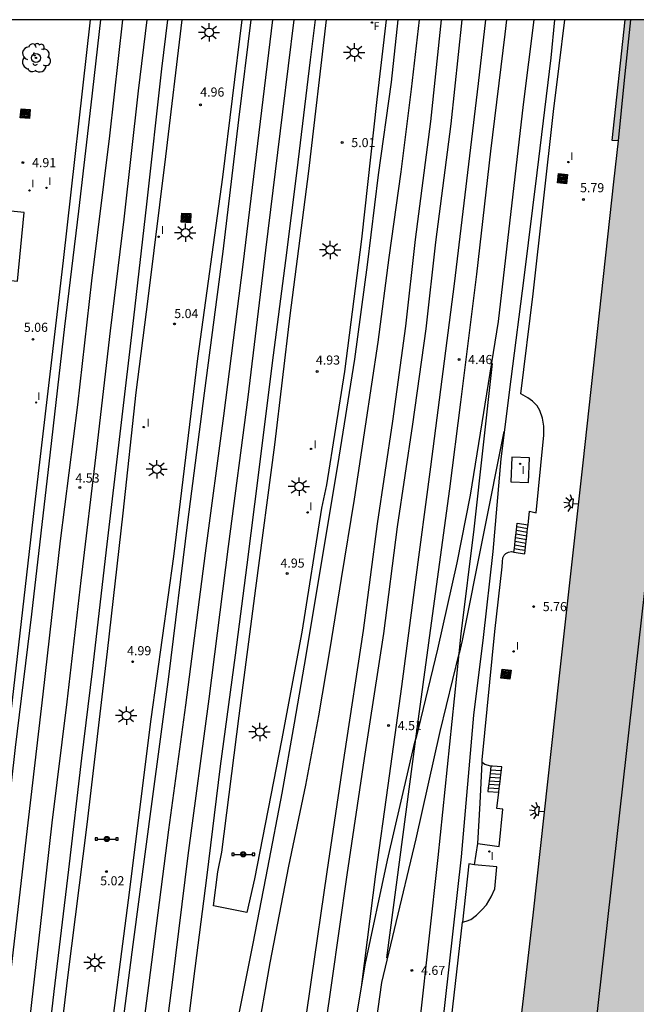
# Model space of a CAD drawing. Units: metres. Extents: x 582744 to 583095, y 4796289 to 4796541.
# Drawn here: x 582960 to 583011, y 4796459 to 4796540 of the extents above; entities that cross this region are included whole.
import ezdxf

# ---------------------------------------------------------------- set-up
doc = ezdxf.new("R2010")
doc.units = ezdxf.units.M
for name, color, linetype in [('010106', 9, 'Continuous'), ('020204', 9, 'Continuous'), ('020308', 9, 'Continuous'), ('060103', 6, 'Continuous'), ('060117', 9, 'Continuous'), ('060124', 9, 'Continuous'), ('060130', 9, 'Continuous'), ('060141', 9, 'Continuous'), ('080109', 9, 'Continuous'), ('090210', 9, 'Continuous'), ('090218', 9, 'Continuous'), ('100201', 9, 'Continuous'), ('100202', 3, 'Continuous'), ('240204', 9, 'Continuous'), ('240304', 9, 'Continuous'), ('250204', 9, 'Continuous'), ('250206', 9, 'Continuous'), ('270204', 9, 'Continuous'), ('270304', 9, 'Continuous'), ('990502', 255, 'Continuous')]:
    doc.layers.add(name, color=color, linetype=linetype)
doc.layers.add('060118', color=9, linetype='Continuous', lineweight=30)
doc.layers.add('080111', color=7, linetype='Continuous', lineweight=30)
doc.styles.add('ARIAL', font='ARIAL.TTF', dxfattribs={"height": 1})
doc.styles.add('ROMANS', font='romans__.ttf', dxfattribs={"height": 1})

# ---------------------------------------------------------------- blocks, each defined once
blk = doc.blocks.new('PANINF')
for p, q in [((-0.749, 0), (0, 0)), ((0, 0), (0.749, 0))]:
    blk.add_line(p, q)
for points in [[(-0.749, -0.099), (-0.749, 0.099), (-0.947, 0.099), (-0.947, -0.099)], [(0.947, -0.099), (0.947, 0.099), (0.749, 0.099), (0.749, -0.099)]]:
    blk.add_lwpolyline(points, close=True)
for radius in [0.21, 0.12]:
    blk.add_circle((0, 0), radius)
blk = doc.blocks.new('FAROLA')
for p, q in [((-0.355, 0), (-0.895, 0)), ((-0.63, 0.51), (-0.255, 0.245)), ((0, 0.355), (0, 0.755)), ((0.605, 0.49), (0.276, 0.223)), ((0.355, 0), (0.855, 0)), ((-0.65, -0.52), (-0.255, -0.24)), ((0, -0.355), (0, -0.755)), ((0.585, -0.52), (0.256, -0.246))]:
    blk.add_line(p, q)
blk.add_circle((0, 0), 0.355)
blk = doc.blocks.new('FAREDE')
at = {"linetype": 'Continuous'}
for p, q in [((0.415, 0), (0, 0)), ((0.415, 0.36), (0.415, -0.351)), ((0.75, 0.7), (0.57, 0.322)), ((1.07, 0.411), (0.715, 0.19)), ((0.738, -0.699), (0.56, -0.32)), ((1.062, -0.416), (0.709, -0.191)), ((1.187, -0.005), (0.768, -0.001))]:
    blk.add_line(p, q, dxfattribs=at)
blk.add_arc((0.413, 0.004), 0.355, 270.4282, 89.5718, dxfattribs=at)
blk = doc.blocks.new('REIND')
blk.add_circle((0, 0), 0.055)
blk = doc.blocks.new('ARBOL')
blk.add_circle((0, 0), 0.0587)
for centre, radius, start, end in [((-0.564, 0.381), 0.532, 92.28, 254.58), ((-0.28, 0.855), 0.3, 359.28777, 173.60777), ((0.097, 0.97), 0.21, 23.15651, 160.46651), ((0.438, 0.881), 0.24, 301.57804, 139.32804), ((-0.091, 0.321), 0.12, 119.14, 310.56), ((0.656, 0.288), 0.443, 319.85562, 114.76562), ((0.819, -0.249), 0.383, 235.52754, 62.02753), ((-0.556, -0.339), 0.555, 142.64, 266.54), ((-0.039, -0.384), 0.21, 189.64, 323.88), ((0.299, -0.624), 0.532, 224.67, 0.24), ((-0.301, -0.676), 0.45, 213.78, 295.32)]:
    blk.add_arc(centre, radius, start, end)
blk = doc.blocks.new('COTAPU')
blk.add_circle((0, 0), 0.075)
blk = doc.blocks.new('OPTICA')
blk.add_circle((0, 0), 0.055)
blk = doc.blocks.new('COLTEN')
for p, q in [((-0.375, -0.375), (-0.375, 0.375)), ((-0.375, 0.375), (0.375, 0.375)), ((-0.305, -0.305), (-0.305, 0.305)), ((-0.305, 0.305), (0.305, 0.305)), ((-0.23, -0.23), (-0.23, 0.23)), ((-0.23, 0.23), (0.23, 0.23)), ((-0.145, -0.145), (-0.145, 0.145)), ((-0.145, 0.145), (0.145, 0.145)), ((-0.065, 0.065), (0.065, 0.065)), ((-0.065, -0.065), (-0.065, 0.065)), ((0.065, 0.065), (0.065, -0.065)), ((0.145, 0.145), (0.145, -0.145)), ((0.23, 0.23), (0.23, -0.23)), ((0.305, 0.305), (0.305, -0.305)), ((0.375, 0.375), (0.375, -0.375)), ((0.375, -0.375), (-0.375, -0.375)), ((0.305, -0.305), (-0.305, -0.305)), ((0.23, -0.23), (-0.23, -0.23)), ((0.145, -0.145), (-0.145, -0.145)), ((0.065, -0.065), (-0.065, -0.065))]:
    blk.add_line(p, q)
blk = doc.blocks.new('ALCRED')
blk.add_circle((0, 0), 0.375)

msp = doc.modelspace()

# ---------------------------------------------------------------- hatches: boundary and pattern name
at = {"layer": '990502'}
msp.add_hatch(color=256, dxfattribs=at).paths.add_polyline_path([(583035.466, 4796540.144), (583010.177, 4796540.145), (583009.12, 4796530.216), (583009.624, 4796530.196), (583009.232, 4796526.824), (583006.727, 4796503.701), (583004.739, 4796485.941), (583002.607, 4796466.502), (582999.919, 4796443.344), (582999.406, 4796443.346), (582998.027, 4796431.1), (582998.204, 4796431.083), (583008.416, 4796430.083), (583016.288, 4796429.312), (583018.803, 4796429.065), (583023.31, 4796428.558), (583039.673, 4796426.715), (583060.541, 4796424.365), (583060.475, 4796423.782), (583072.625, 4796422.351), (583073.563, 4796422.251), (583073.564, 4796422.263), (583074.97, 4796435.344), (583074.675, 4796435.378), (583074.38, 4796435.411), (583076.154, 4796451.07), (583077.928, 4796466.727), (583079.02, 4796466.603), (583080.113, 4796466.48), (583080.799, 4796472.552), (583080.613, 4796472.581), (583081.001, 4796476.1), (583080.855, 4796476.12), (583080.898, 4796476.5), (583081.399, 4796480.874), (583081.532, 4796480.868), (583081.938, 4796484.395), (583082.033, 4796484.394), (583082.129, 4796484.393), (583082.471, 4796487.426), (583082.812, 4796490.459), (583081.725, 4796490.593), (583081.09, 4796490.672), (583080.638, 4796490.727), (583082.411, 4796506.4), (583084.183, 4796522.072), (583084.772, 4796522.005), (583084.785, 4796522.117), (583085.632, 4796529.626), (583086.25, 4796535.044), (583086.026, 4796535.073), (583085.801, 4796535.101), (583073.219, 4796536.51), (583073.161, 4796535.981), (583072.908, 4796536.009), (583070.704, 4796536.253)])

# ---------------------------------------------------------------- linework, layer by layer
at = {"layer": '010106', "flags": 128}
msp.add_lwpolyline([(582744.188, 4796290.157), (583094.178, 4796290.15), (583094.184, 4796540.143), (582744.194, 4796540.15)], close=True, dxfattribs=at)
at = {"layer": '060103'}
for points in [[(582966.137, 4796540.145, 4.844), (582963.907, 4796520.345, 4.891), (582961.546, 4796500.238, 4.923), (582958.482, 4796473.627, 4.947), (582956.662, 4796458.679, 4.971), (582955.137, 4796445.323, 4.991), (582953.057, 4796428.116, 5.007), (582951.297, 4796413.024, 5.007), (582949.917, 4796401.293, 5.007), (582948.973, 4796393.697, 4.995), (582947.676, 4796382.605, 4.995), (582946.192, 4796370.386, 5.003)], [(582973.67, 4796540.145, 4.886), (582972.337, 4796528.901, 4.968), (582970.869, 4796517.185, 5.032), (582969.904, 4796509.497, 5.06), (582968.808, 4796499.55, 5.108), (582967.528, 4796488.17, 5.084), (582965.856, 4796473.954, 5.048), (582964.268, 4796461.371, 5.004), (582962.787, 4796448.943, 5.012), (582962.027, 4796442.371, 5.02), (582960.523, 4796429.412, 5.056), (582958.739, 4796414.276, 5.048)], [(582959.41, 4796392.989, 4.96), (582961.114, 4796405.84, 5.036), (582962.787, 4796418.28, 5.056), (582964.199, 4796428.896, 4.988), (582965.903, 4796441.851, 4.936), (582967.619, 4796454.847, 4.98), (582969.288, 4796467.722, 5), (582971.148, 4796482.626, 4.988), (582973.02, 4796496.006, 5), (582975.008, 4796512.273, 4.972), (582977.041, 4796527.189, 4.98), (582978.645, 4796540.145, 4.961)], [(582990.509, 4796540.145, 4.868), (582989.732, 4796533.576, 4.844), (582988.468, 4796522.104, 4.896), (582987.068, 4796511.209, 4.88), (582985.588, 4796501.885, 4.88), (582985.18, 4796499.957, 4.828), (582983.556, 4796489.778, 4.828), (582981.879, 4796480.854, 4.828), (582979.647, 4796469.474, 4.828), (582979.035, 4796466.71, 4.388), (582976.291, 4796467.27, 4.348), (582976.655, 4796470.062, 4.9), (582976.967, 4796471.666, 4.956), (582978.404, 4796482.89, 4.956), (582979.764, 4796493.393, 4.956), (582981.332, 4796505.177, 4.908), (582982.6, 4796515.805, 4.908), (582984.128, 4796527.7, 4.9), (582985.594, 4796540.145, 4.885)], [(583002.18, 4796498.591, 5.691), (583002.307, 4796499.717, 5.68), (583002.839, 4796499.581, 5.68), (583003.235, 4796503.465, 5.692), (583003.471, 4796505.985, 5.604), (583003.491, 4796506.721, 5.608), (583003.383, 4796507.365, 5.604), (583003.139, 4796508.005, 5.656), (583002.927, 4796508.377, 5.672), (583002.56, 4796508.761, 5.68), (583002.152, 4796509.049, 5.684), (583001.596, 4796509.377, 5.668), (583002.592, 4796517.604, 5.688), (583004.288, 4796532.588, 5.78), (583004.743, 4796536.367, 5.771), (583005.198, 4796540.145, 5.762)], [(583002.08, 4796497.697, 5.701), (583002.147, 4796498.293, 5.694)], [(583002.147, 4796498.293, 5.694), (583002.18, 4796498.591, 5.691)], [(583001.979, 4796496.802, 5.71), (583002.08, 4796497.697, 5.701)], [(582998.415, 4796479.045, 5.652), (582998.407, 4796479.265, 5.652), (582999.455, 4796489.825, 5.676), (583000.047, 4796495.149, 5.716), (583000.087, 4796495.565, 5.716), (583000.119, 4796495.873, 5.716), (583000.207, 4796496.097, 5.716), (583000.351, 4796496.253, 5.716), (583000.567, 4796496.353, 5.716), (583000.831, 4796496.397, 5.716), (583001.023, 4796496.363, 5.716)], [(583001.023, 4796496.363, 5.716), (583001.911, 4796496.205, 5.716), (583001.979, 4796496.802, 5.71)], [(582999.123, 4796478.745, 5.652), (582999.107, 4796478.745, 5.652), (582998.611, 4796478.881, 5.652), (582998.415, 4796479.045, 5.652)], [(582999.917, 4796477.795, 5.684), (583000.023, 4796478.689, 5.68), (582999.263, 4796478.737, 5.652), (582999.123, 4796478.745, 5.652)], [(582999.882, 4796477.498, 5.685), (582999.917, 4796477.795, 5.684)], [(582999.776, 4796476.602, 5.69), (582999.811, 4796476.901, 5.688)], [(582999.811, 4796476.901, 5.688), (582999.882, 4796477.498, 5.685)], [(582998.055, 4796472.378, 5.656), (582999.803, 4796472.138, 5.704), (583000.095, 4796475.198, 5.696), (582999.619, 4796475.274, 5.696), (582999.776, 4796476.602, 5.69)], [(582997.779, 4796470.642, 5.668), (582998.055, 4796472.378, 5.656)], [(582996.787, 4796465.926, 5.648), (582997.099, 4796465.986, 5.648), (582997.479, 4796466.142, 5.648), (582997.947, 4796466.494, 5.648), (582998.375, 4796466.934, 5.648), (582998.771, 4796467.338, 5.632), (582999.135, 4796467.994, 5.688), (582999.455, 4796468.646, 5.636), (582999.619, 4796470.478, 5.636), (582997.779, 4796470.642, 5.668)], [(582991.49, 4796417.37, 5.588), (582991.354, 4796417.563, 5.588), (582991.306, 4796418.019, 5.588), (582991.386, 4796419.363, 5.608), (582991.826, 4796422.859, 5.612), (582993.118, 4796434.411, 5.692), (582994.842, 4796448.85, 5.66), (582996.787, 4796465.926, 5.648)]]:
    msp.add_polyline3d(points, dxfattribs=at)
at = {"layer": '060117'}
for points in [[(583001.259, 4796498.45, 4.526), (583001.292, 4796498.748, 4.356), (583002.18, 4796498.591, 4.356)], [(583001.158, 4796497.556, 5.035), (583001.225, 4796498.152, 4.695)], [(583001.225, 4796498.152, 4.695), (583001.259, 4796498.45, 4.526)], [(583001.057, 4796496.661, 5.545), (583001.124, 4796497.258, 5.205)], [(583001.124, 4796497.258, 5.205), (583001.158, 4796497.556, 5.035)], [(583001.023, 4796496.363, 5.715), (583001.057, 4796496.661, 5.545)], [(582999.123, 4796478.745, 5.68), (582999.088, 4796478.447, 5.51)], [(582999.052, 4796478.149, 5.34), (582998.982, 4796477.553, 5)], [(582999.088, 4796478.447, 5.51), (582999.052, 4796478.149, 5.34)], [(582998.911, 4796476.957, 4.66), (582998.876, 4796476.658, 4.49), (582999.776, 4796476.602, 4.49)], [(582998.947, 4796477.255, 4.83), (582998.911, 4796476.957, 4.66)], [(582998.982, 4796477.553, 5), (582998.947, 4796477.255, 4.83)]]:
    msp.add_polyline3d(points, dxfattribs=at)
at = {"layer": '060118'}
for points in [[(582968.793, 4796540.145, 4.638), (582967.711, 4796530.609, 4.659), (582966.251, 4796518.657, 4.667), (582965.079, 4796508.465, 4.711), (582963.674, 4796497.294, 4.671), (582962.23, 4796484.658, 4.695), (582960.854, 4796472.894, 4.703), (582959.51, 4796461.255, 4.675), (582958.093, 4796448.927, 4.711), (582956.993, 4796440.135, 4.659), (582955.649, 4796428.464, 4.659), (582954.497, 4796418.164, 4.691), (582952.621, 4796402.137, 4.635), (582950.848, 4796386.897, 4.647), (582949.728, 4796378.369, 4.631), (582948.508, 4796367.602, 4.695), (582946.936, 4796354.582, 4.703), (582945.744, 4796344.462, 4.691), (582944.363, 4796332.255, 4.651), (582942.751, 4796318.595, 4.607), (582941.315, 4796306.732, 4.591), (582939.951, 4796294.94, 4.623), (582939.362, 4796290.153, 4.635)], [(582966.99, 4796540.145, 4.672), (582966.179, 4796533.157, 4.655), (582965.175, 4796524.397, 4.639), (582964.007, 4796514.905, 4.667), (582962.835, 4796504.582, 4.679), (582961.294, 4796491.262, 4.687), (582959.966, 4796480.286, 4.695), (582958.69, 4796469.291, 4.651), (582957.462, 4796458.631, 4.699), (582956.27, 4796448.995, 4.731), (582955.381, 4796441.571, 4.763), (582954.453, 4796433.628, 4.739), (582953.465, 4796425.072, 4.775), (582952.425, 4796416.604, 4.771), (582951.605, 4796409.324, 4.731), (582950.461, 4796399.689, 4.711), (582949.384, 4796390.509, 4.711), (582948.564, 4796383.265, 4.731), (582947.632, 4796375.414, 4.735), (582946.54, 4796366.134, 4.755)], [(582979.353, 4796540.145, 4.573), (582978.349, 4796531.908, 4.58), (582977.052, 4796521.089, 4.576), (582975.528, 4796509.433, 4.608), (582974.144, 4796498.813, 4.616), (582972.576, 4796486.09, 4.624), (582971.2, 4796475.85, 4.732), (582969.631, 4796464.083, 4.684), (582967.995, 4796451.407, 4.704), (582966.367, 4796438.559, 4.724), (582964.615, 4796425.612, 4.684), (582962.915, 4796412.808, 4.708), (582961.382, 4796401.336, 4.74), (582960.002, 4796390.545, 4.712), (582958.382, 4796377.965, 4.7), (582956.894, 4796366.67, 4.688), (582955.306, 4796355.038, 4.684), (582953.661, 4796342.594, 4.66), (582952.585, 4796334.455, 4.604), (582951.409, 4796325.555, 4.56), (582949.929, 4796314.151, 4.552), (582948.285, 4796301.612, 4.548), (582946.796, 4796290.608, 4.56), (582946.735, 4796290.153, 4.556)], [(582981.129, 4796540.145, 4.544), (582980.129, 4796531.776, 4.556), (582978.692, 4796520.017, 4.628), (582977.096, 4796507.553, 4.6), (582975.592, 4796496.261, 4.644), (582973.992, 4796483.758, 4.652), (582972.584, 4796473.51, 4.656), (582970.935, 4796460.707, 4.656), (582969.255, 4796447.875, 4.668), (582967.735, 4796436.211, 4.668), (582966.135, 4796423.78, 4.668), (582964.611, 4796411.972, 4.656), (582962.91, 4796399.109, 4.664), (582961.43, 4796387.309, 4.696), (582959.518, 4796373.017, 4.692), (582957.75, 4796359.254, 4.688), (582956.077, 4796347.386, 4.628), (582954.441, 4796334.923, 4.58), (582952.797, 4796322.271, 4.568), (582951.137, 4796310.035, 4.576), (582949.332, 4796297.084, 4.488), (582948.478, 4796290.153, 4.5)], [(582970.805, 4796540.145, 4.616), (582970.083, 4796534.285, 4.619), (582968.895, 4796523.745, 4.683), (582967.783, 4796514.553, 4.659), (582966.654, 4796504.825, 4.611), (582965.374, 4796494.01, 4.687), (582964.214, 4796484.038, 4.663), (582962.982, 4796474.078, 4.627), (582962.014, 4796465.547, 4.655), (582960.798, 4796454.967, 4.675), (582958.717, 4796436.644, 4.651), (582957.685, 4796427.896, 4.647), (582956.717, 4796420.128, 4.631), (582954.889, 4796404.537, 4.671), (582953.836, 4796396.077, 4.647), (582952.844, 4796387.037, 4.667), (582951.684, 4796377.425, 4.663), (582950.756, 4796369.298, 4.663)], [(582972.502, 4796540.145, 4.576), (582972.011, 4796536.108, 4.555), (582970.779, 4796524.965, 4.611), (582969.691, 4796515.633, 4.603), (582967.506, 4796497.006, 4.659), (582966.29, 4796486.574, 4.651), (582965.41, 4796479.394, 4.627), (582964.338, 4796470.242, 4.639), (582963.13, 4796460.215, 4.619), (582961.681, 4796447.591, 4.619), (582960.485, 4796436.932, 4.627), (582959.241, 4796426.816, 4.627), (582956.869, 4796406.456, 4.627), (582955.78, 4796397.053, 4.623), (582954.68, 4796387.993, 4.639), (582953.472, 4796377.681, 4.655), (582952.472, 4796369.034, 4.651)], [(582982.889, 4796540.145, 4.462), (582981.977, 4796532.56, 4.468), (582980.564, 4796521.189, 4.484), (582979.112, 4796509.105, 4.5), (582977.5, 4796496.817, 4.512), (582975.888, 4796484.274, 4.488), (582974.168, 4796471.394, 4.48), (582972.907, 4796461.175, 4.472), (582971.583, 4796450.943, 4.508), (582970.311, 4796441.311, 4.52), (582969.035, 4796431.899, 4.516), (582967.619, 4796420.76, 4.52), (582966.278, 4796410.356, 4.52), (582964.766, 4796399.252, 4.52), (582963.39, 4796388.005, 4.52), (582962.134, 4796378.453, 4.512), (582961.062, 4796369.853, 4.516)], [(582962.326, 4796366.421, 4.516), (582963.338, 4796374.213, 4.516), (582964.31, 4796381.033, 4.516), (582965.102, 4796387.749, 4.516), (582966.174, 4796395.801, 4.516), (582967.026, 4796402.952, 4.516), (582967.962, 4796410.408, 4.488), (582969.039, 4796418.124, 4.48), (582969.991, 4796425.416, 4.48), (582971.127, 4796434.079, 4.48), (582972.347, 4796443.103, 4.48), (582973.375, 4796450.843, 4.476), (582974.679, 4796461.239, 4.46), (582975.735, 4796469.574, 4.46), (582976.864, 4796478.754, 4.46), (582978.096, 4796487.89, 4.46), (582979.044, 4796495.297, 4.46), (582980.012, 4796502.909, 4.46), (582981.144, 4796511.925, 4.46), (582982.248, 4796520.345, 4.464), (582983.168, 4796527.752, 4.464), (582984.265, 4796536.836, 4.464), (582984.669, 4796540.145, 4.464)], [(582970.547, 4796392.246, 4.448), (582971.726, 4796403.328, 4.336), (582972.954, 4796413.316, 4.368), (582974.406, 4796423.884, 4.336), (582974.791, 4796426.695, 4.34), (582975.971, 4796434.619, 4.34), (582977.087, 4796441.583, 4.34), (582978.431, 4796448.683, 4.34), (582979.831, 4796456.143, 4.34), (582980.951, 4796462.574, 4.34), (582982.487, 4796470.51, 4.34), (582983.891, 4796477.186, 4.34), (582984.951, 4796482.89, 4.34), (582985.896, 4796488.398, 4.34), (582986.824, 4796494.173, 4.34), (582987.896, 4796500.705, 4.34), (582988.792, 4796506.725, 4.34), (582989.832, 4796513.633, 4.376), (582990.752, 4796520.6, 4.412), (582991.744, 4796527.64, 4.436), (582992.588, 4796534.44, 4.496), (582993.255, 4796540.145, 4.527)], [(582995.034, 4796540.145, 4.468), (582994.144, 4796531.772, 4.468), (582992.884, 4796522.056, 4.424), (582992.092, 4796514.941, 4.368), (582991.012, 4796507.117, 4.344), (582989.752, 4796498.677, 4.34), (582988.611, 4796489.893, 4.336), (582987.039, 4796479.642, 4.352), (582985.607, 4796470.046, 4.344), (582984.327, 4796461.178, 4.344), (582982.847, 4796450.887, 4.376), (582981.767, 4796443.799, 4.384), (582980.735, 4796437.207, 4.328), (582979.542, 4796430.695, 4.328), (582978.57, 4796424.803, 4.344), (582976.89, 4796417.524, 4.432), (582975.31, 4796410.5, 4.44), (582972.506, 4796399.243, 4.452)], [(582978.295, 4796457.851, 4.376), (582979.551, 4796464.154, 4.384), (582980.767, 4796470.378, 4.38), (582981.927, 4796476.514, 4.38), (582982.963, 4796482.29, 4.372), (582983.908, 4796487.842, 4.384), (582985.024, 4796494.469, 4.404), (582986.528, 4796503.489, 4.404), (582987.92, 4796512.233, 4.448), (582988.968, 4796519.981, 4.496), (582989.88, 4796527.38, 4.508), (582990.952, 4796535, 4.508), (582991.495, 4796540.145, 4.499)], [(582980.49, 4796425.955, 4.245), (582981.223, 4796430.402, 4.233), (582982.417, 4796436.922, 4.233), (582983.453, 4796443.539, 4.289), (582984.535, 4796450.637, 4.281), (582986.016, 4796460.935, 4.249), (582987.295, 4796469.798, 4.249), (582988.726, 4796479.387, 4.257), (582990.301, 4796489.654, 4.241), (582991.442, 4796498.441, 4.245), (582992.701, 4796506.875, 4.249), (582993.785, 4796514.73, 4.273), (582994.578, 4796521.852, 4.329), (582995.839, 4796531.572, 4.373), (582996.75, 4796540.145, 4.373)], [(582998.686, 4796540.145, 4.532), (582998.068, 4796534.908, 4.532), (582996.104, 4796518.416, 4.58), (582994.164, 4796503.357, 4.5), (582992.867, 4796493.653, 4.508), (582991.775, 4796485.297, 4.512), (582990.639, 4796477.158, 4.56), (582989.615, 4796469.862, 4.56), (582988.475, 4796460.782, 4.548)], [(583004.359, 4796540.145, 4.526), (583004.044, 4796537.02, 4.52), (583002.904, 4796527.556, 4.52), (583001.832, 4796518.924, 4.524), (583000.752, 4796510.589, 4.532), (582999.935, 4796504.033, 4.532), (582999.279, 4796496.397, 4.532), (582998.483, 4796489.333, 4.532), (582997.699, 4796482.929, 4.524), (582996.667, 4796471.298, 4.484), (582990.645, 4796417.481, 4.822)], [(582992.932, 4796480.985, 4.532), (582993.151, 4796482.642, 4.532), (582994.391, 4796491.705, 4.492), (582995.732, 4796501.561, 4.484), (582996.64, 4796508.697, 4.484), (582997.96, 4796519.224, 4.54), (582999.116, 4796529.336, 4.532), (583000.288, 4796538.968, 4.532), (583000.433, 4796540.145, 4.53)], [(583002.648, 4796540.145, 4.495), (583001.784, 4796533.18, 4.524), (582999.728, 4796515.32, 4.552), (582997.419, 4796501.049, 4.532), (582996.311, 4796495.485, 4.476), (582994.727, 4796488.365, 4.528), (582992.932, 4796480.985, 4.524)], [(582996.504, 4796488.021, 4.481), (582996.671, 4796489.645, 4.484), (582997.739, 4796498.241, 4.484), (582999.268, 4796511.877, 4.536)], [(583000.18, 4796506.289, 4.532), (582996.759, 4796489.081, 4.528), (582996.504, 4796488.021, 4.527)], [(582988.222, 4796448.894, 4.512), (582988.243, 4796448.983, 4.468), (582989.227, 4796454.45, 4.46), (582990.151, 4796460.954, 4.496), (582991.179, 4796465.314, 4.496), (582992.959, 4796472.762, 4.516), (582994.955, 4796481.601, 4.52), (582996.504, 4796488.021, 4.527)], [(582988.86, 4796417.716, 4.822), (582994.771, 4796471.238, 4.456), (582996.504, 4796488.021, 4.481)], [(582987.315, 4796453.883, 4.483), (582987.499, 4796454.818, 4.484), (582988.767, 4796462.394, 4.52), (582990.607, 4796471.006, 4.524), (582992.867, 4796480.718, 4.524), (582992.932, 4796480.985, 4.524)], [(582990.551, 4796462.974, 4.532), (582992.932, 4796480.985, 4.532)]]:
    msp.add_polyline3d(points, dxfattribs=at)
at = {"layer": '060124'}
for points in [[(582960.145, 4796518.653, 5.928), (582960.697, 4796524.283, 5.621), (582955.989, 4796524.749, 5.696), (582955.437, 4796519.119, 6.003), (582960.145, 4796518.653, 5.928)], [(583000.839, 4796504.157, 4.664), (583000.759, 4796502.139, 4.668), (583002.219, 4796502.081, 4.668), (583002.299, 4796504.099, 4.664), (583000.839, 4796504.157, 4.664)]]:
    msp.add_polyline3d(points, dxfattribs=at)
at = {"layer": '060130'}
for points in [[(582998.055, 4796472.378, 5.656), (582998.235, 4796475.712, 5.654), (582998.415, 4796479.045, 5.652)], [(582997.779, 4796470.642, 5.668), (582997.312, 4796470.7, 10), (582996.787, 4796465.926, 5.648)]]:
    msp.add_polyline3d(points, dxfattribs=at)
at = {"layer": '060141'}
for points in [[(583001.225, 4796498.152, 4.696), (583001.669, 4796498.074, 4.696), (583002.113, 4796497.995, 4.696)], [(583001.259, 4796498.45, 4.526), (583001.703, 4796498.372, 4.526), (583002.147, 4796498.293, 4.526)], [(583001.124, 4796497.258, 5.206), (583001.568, 4796497.179, 5.206), (583002.012, 4796497.1, 5.206)], [(583001.158, 4796497.556, 5.036), (583001.602, 4796497.477, 5.036), (583002.046, 4796497.398, 5.036)], [(583001.191, 4796497.854, 4.866), (583001.635, 4796497.776, 4.866), (583002.08, 4796497.697, 4.866)], [(583001.057, 4796496.661, 5.546), (583001.501, 4796496.582, 5.546), (583001.945, 4796496.503, 5.546)], [(583001.09, 4796496.959, 5.376), (583001.534, 4796496.88, 5.376), (583001.979, 4796496.802, 5.376)], [(582999.017, 4796477.851, 5.17), (582999.467, 4796477.823, 5.17), (582999.917, 4796477.795, 5.17)], [(582999.052, 4796478.149, 5.34), (582999.503, 4796478.12, 5.34), (582999.953, 4796478.093, 5.34)], [(582999.088, 4796478.447, 5.51), (582999.538, 4796478.418, 5.51), (582999.988, 4796478.391, 5.51)], [(582998.911, 4796476.957, 4.66), (582999.361, 4796476.929, 4.66), (582999.811, 4796476.901, 4.66)], [(582998.947, 4796477.255, 4.83), (582999.397, 4796477.227, 4.83), (582999.847, 4796477.199, 4.83)], [(582998.982, 4796477.553, 5), (582999.432, 4796477.525, 5), (582999.882, 4796477.498, 5)]]:
    msp.add_polyline3d(points, dxfattribs=at)
at = {"layer": '080109'}
for points in [[(583009.624, 4796530.196, 23.783), (583010.128, 4796535.171, 23.783), (583010.633, 4796540.145, 23.783)], [(583016.564, 4796535.871, 26.783), (583005.426, 4796436.879, 26.999)]]:
    msp.add_polyline3d(points, dxfattribs=at)
at = {"layer": '080111'}
msp.add_polyline3d([(582998.204, 4796431.083, 5.878), (582998.027, 4796431.1, 5.88), (582999.406, 4796443.346, 5.868), (582999.919, 4796443.344, 5.875), (583002.607, 4796466.502, 5.94), (583004.739, 4796485.941, 5.852), (583006.727, 4796503.701, 5.812), (583009.232, 4796526.824, 5.852), (583009.624, 4796530.196, 5.76), (583009.12, 4796530.216, 5.768), (583010.177, 4796540.145, 5.901)], dxfattribs=at)

# ---------------------------------------------------------------- block references
at = {"layer": '020204', "rotation": 359.9987685839998}
for p in [(582975.205, 4796533.148, 4.96), (582986.88, 4796530.044, 5.008), (582960.595, 4796528.393, 4.907), (583006.74, 4796525.356, 5.792), (582973.078, 4796515.121, 5.039), (582961.423, 4796513.857, 5.059), (582996.504, 4796512.197, 4.464), (582984.824, 4796511.205, 4.932), (582965.286, 4796501.674, 4.531), (582982.356, 4796494.597, 4.952), (583002.643, 4796491.873, 5.756), (582969.63, 4796487.338, 4.991), (582990.703, 4796482.086, 4.512), (582967.466, 4796470.074, 5.019), (582992.623, 4796461.946, 4.672)]:
    msp.add_blockref('COTAPU', p, dxfattribs=at)
at = {"layer": '090210', "rotation": 359.9987685839998}
for p in [(582967.492, 4796472.754, 5.016), (582978.731, 4796471.493, 4.88)]:
    msp.add_blockref('PANINF', p, dxfattribs=at)
at = {"layer": '090218'}
for p, rotation in [((582960.785, 4796532.417, 5.004), 175.4954686238279), ((583005.012, 4796527.072, 5.828), 353.7453685832855), ((582974.029, 4796523.845, 5.012), 357.0605686086193), ((583000.363, 4796486.317, 5.784), 352.7637685928344)]:
    msp.add_blockref('COLTEN', p, dxfattribs=dict(at, rotation=rotation))
at = {"layer": '100201', "rotation": 359.9987685839998}
msp.add_blockref('ALCRED', (582961.665, 4796537.005, 4.944), dxfattribs=at)
at = {"layer": '100202', "rotation": 359.9987685839998}
msp.add_blockref('ARBOL', (582961.665, 4796537.005, 4.944), dxfattribs=at)
at = {"layer": '240204', "rotation": 359.9987685839998}
msp.add_blockref('OPTICA', (582989.333, 4796539.908, 4.964), dxfattribs=at)
at = {"layer": '250204', "rotation": 173.4387685985315}
for p in [(583006.303, 4796500.313, 24.384), (583003.483, 4796475.01, 24.38)]:
    msp.add_blockref('FAREDE', p, dxfattribs=at)
at = {"layer": '250206', "rotation": 359.9987685839998}
for p in [(582975.933, 4796539.108, 4.972), (582987.881, 4796537.46, 4.984), (582973.973, 4796522.621, 5), (582985.9, 4796521.217, 4.972), (582971.624, 4796503.169, 5.024), (582983.336, 4796501.741, 4.948), (582969.124, 4796482.902, 5.02), (582980.1, 4796481.558, 4.936), (582966.508, 4796462.587, 5.088)]:
    msp.add_blockref('FAROLA', p, dxfattribs=at)
at = {"layer": '270204', "rotation": 359.9987685839998}
for p in [(583005.502, 4796528.433, 5.819), (582962.538, 4796526.306, 4.86), (582961.136, 4796526.113, 4.906), (582971.766, 4796522.299, 5), (582961.685, 4796508.661, 5.028), (582970.54, 4796506.645, 4.976), (582984.32, 4796504.845, 4.94), (583001.531, 4796503.605, 4.716), (582984.032, 4796499.621, 4.932), (583000.996, 4796488.188, 5.783), (582998.996, 4796471.725, 5.727)]:
    msp.add_blockref('REIND', p, dxfattribs=at)

# ---------------------------------------------------------------- texts
at = {"layer": '020308', "style": 'ARIAL'}
for s, p in [('4.96', (582975.191, 4796533.824, 4.96)), ('5.01', (582987.63, 4796529.669, 5.008)), ('4.91', (582961.345, 4796528.018, 4.907)), ('5.79', (583006.465, 4796525.955, 5.792)), ('5.04', (582973.055, 4796515.605, 5.039)), ('5.06', (582960.67, 4796514.47, 5.059)), ('4.93', (582984.715, 4796511.775, 4.932)), ('4.46', (582997.254, 4796511.822, 4.464)), ('4.53', (582964.919, 4796502.073, 4.531)), ('4.95', (582981.799, 4796495.077, 4.952)), ('5.76', (583003.393, 4796491.498, 5.756)), ('4.99', (582969.174, 4796487.868, 4.991)), ('4.51', (582991.453, 4796481.711, 4.512)), ('5.02', (582966.959, 4796468.944, 5.019)), ('4.67', (582993.373, 4796461.571, 4.672))]:
    msp.add_text(s, height=0.75, rotation=359.99877, dxfattribs=at).set_placement(p)
at = {"layer": '240304', "style": 'ROMANS'}
msp.add_text('F', height=0.65, rotation=359.99877, dxfattribs=at).set_placement((582989.452, 4796539.295, 4.964))
at = {"layer": '270304', "style": 'ROMANS'}
for p in [(583005.661, 4796528.597, 4.975), (582962.68, 4796526.543, 4.86), (582961.278, 4796526.35, 4.906), (582971.963, 4796522.524, 4.975), (582961.764, 4796508.858, 5.028), (582970.776, 4796506.684, 4.975), (582984.527, 4796504.904, 4.94), (583001.648, 4796502.788, 4.716), (582984.166, 4796499.789, 4.93), (583001.17, 4796488.319, 5.783), (582999.106, 4796471.035, 5.729)]:
    msp.add_text('I', height=0.65, rotation=359.99877, dxfattribs=at).set_placement(p)

doc.saveas('drawing.dxf')
